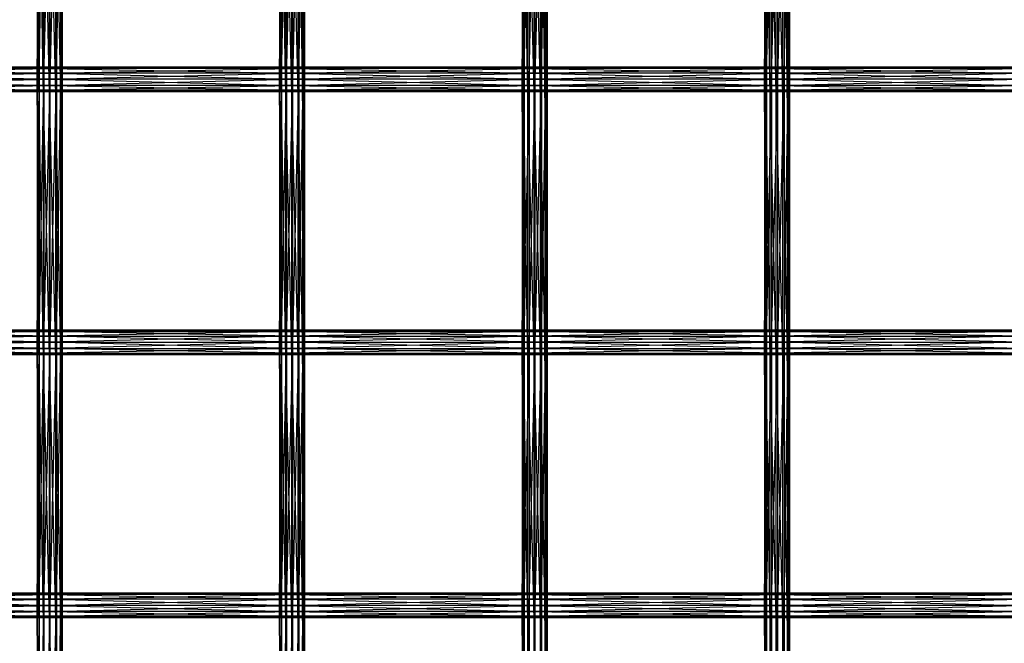
# Model space of a CAD drawing. Units: millimetres. Extents: x -298 to 2507, y -1378 to 2396.
# Drawn here: x 791 to 987, y 977 to 1101 of the extents above; entities that cross this region are included whole.
import ezdxf

# ---------------------------------------------------------------- set-up
doc = ezdxf.new("R2010")
doc.units = ezdxf.units.MM
doc.header["$MEASUREMENT"] = 0

# ---------------------------------------------------------------- blocks, each defined once
blk = doc.blocks.new('New Object 1(27)')
at = {"linetype": 'Continuous'}
for p, q in [((-303.11, 708.67), (-303.11, 656.17)), ((-303.11, 656.17), (-302.73, 708.67)), ((-302.82, 656.16), (-303.11, 708.67)), ((-302.82, 708.66), (-302.82, 656.16)), ((-301.94, 656.16), (-302.82, 708.66)), ((-302.73, 656.17), (-301.78, 708.68)), ((-302.73, 708.67), (-302.73, 656.17)), ((-301.94, 708.66), (-301.94, 656.16)), ((-300.7, 656.16), (-301.94, 708.66)), ((-301.78, 708.68), (-301.78, 656.17)), ((-301.78, 656.17), (-300.52, 708.68)), ((-300.7, 708.66), (-300.7, 656.16)), ((-299.44, 656.16), (-300.7, 708.66)), ((-300.52, 656.17), (-300.52, 708.68)), ((-300.52, 656.17), (-299.28, 708.68)), ((-299.44, 708.66), (-299.44, 656.16)), ((-298.49, 656.16), (-299.44, 708.66)), ((-299.28, 708.68), (-299.28, 656.17)), ((-299.28, 656.17), (-298.4, 708.67)), ((-298.49, 708.66), (-298.49, 656.16)), ((-298.11, 656.17), (-298.49, 708.66)), ((-298.4, 708.67), (-298.4, 656.17)), ((-298.4, 656.17), (-298.11, 708.67)), ((-298.11, 708.67), (-298.11, 656.17)), ((-254.72, 708.67), (-254.72, 656.17)), ((-254.72, 656.17), (-254.33, 708.67)), ((-254.45, 656.17), (-254.72, 708.67)), ((-254.45, 708.67), (-254.45, 656.17)), ((-253.58, 656.17), (-254.45, 708.67)), ((-254.33, 708.67), (-254.33, 656.17)), ((-254.33, 656.17), (-253.37, 708.67)), ((-253.58, 708.67), (-253.58, 656.17)), ((-252.35, 656.17), (-253.58, 708.67)), ((-253.37, 708.67), (-253.37, 656.17)), ((-253.37, 656.17), (-252.1, 708.67)), ((-252.35, 708.67), (-252.35, 656.17)), ((-251.09, 656.17), (-252.35, 708.67)), ((-252.1, 656.17), (-252.1, 708.67)), ((-252.1, 656.17), (-250.87, 708.67)), ((-251.09, 708.67), (-251.09, 656.17)), ((-250.13, 656.17), (-251.09, 708.67)), ((-250.87, 708.67), (-250.87, 656.17)), ((-250.87, 656.17), (-250, 708.67)), ((-250.13, 708.67), (-250.13, 656.17)), ((-249.73, 656.17), (-250.13, 708.67)), ((-250, 708.67), (-250, 656.17)), ((-250, 656.17), (-249.73, 708.67)), ((-249.73, 708.67), (-249.73, 656.17)), ((-206.34, 708.67), (-206.34, 656.17)), ((-206.34, 656.17), (-205.92, 708.67)), ((-206.08, 656.17), (-206.34, 708.67)), ((-206.08, 708.67), (-206.08, 656.17)), ((-205.23, 656.17), (-206.08, 708.67)), ((-205.92, 708.67), (-205.92, 656.17)), ((-205.92, 656.17), (-204.95, 708.67)), ((-205.23, 708.67), (-205.23, 656.17)), ((-204, 656.17), (-205.23, 708.67)), ((-204.95, 708.67), (-204.95, 656.17)), ((-204.95, 656.17), (-203.69, 708.67)), ((-204, 708.67), (-204, 656.17)), ((-202.73, 656.17), (-204, 708.67)), ((-203.69, 656.17), (-203.69, 708.67)), ((-203.69, 656.17), (-202.46, 708.67)), ((-202.73, 708.67), (-202.73, 656.17)), ((-201.76, 656.17), (-202.73, 708.67)), ((-202.46, 708.67), (-202.46, 656.17)), ((-202.46, 656.17), (-201.6, 708.67)), ((-201.76, 708.67), (-201.76, 656.17)), ((-201.35, 656.17), (-201.76, 708.67)), ((-201.6, 708.67), (-201.6, 656.17)), ((-201.6, 656.17), (-201.35, 708.67)), ((-201.35, 708.67), (-201.35, 656.17)), ((-157.95, 708.67), (-157.95, 656.17)), ((-157.95, 656.17), (-157.52, 708.67)), ((-157.71, 656.17), (-157.95, 708.67)), ((-157.71, 708.67), (-157.71, 656.17)), ((-156.87, 656.17), (-157.71, 708.67)), ((-157.52, 708.67), (-157.52, 656.17)), ((-157.52, 656.17), (-156.54, 708.67)), ((-156.87, 708.67), (-156.87, 656.17)), ((-155.65, 656.17), (-156.87, 708.67)), ((-156.54, 708.67), (-156.54, 656.17)), ((-156.54, 656.17), (-155.27, 708.67)), ((-155.65, 708.67), (-155.65, 656.17)), ((-154.37, 656.17), (-155.65, 708.67)), ((-155.27, 656.17), (-155.27, 708.67)), ((-155.27, 656.17), (-154.05, 708.67)), ((-154.37, 708.67), (-154.37, 656.17)), ((-153.39, 656.17), (-154.37, 708.67)), ((-154.05, 708.67), (-154.05, 656.17)), ((-154.05, 656.17), (-153.21, 708.67)), ((-153.39, 708.67), (-153.39, 656.17)), ((-152.97, 656.17), (-153.39, 708.67)), ((-153.21, 708.67), (-153.21, 656.17)), ((-153.21, 656.17), (-152.97, 708.67)), ((-152.97, 708.67), (-152.97, 656.17)), ((-348.99, 658.33), (-300.61, 658.67)), ((-348.99, 658.67), (-300.61, 658.67)), ((-348.99, 658.67), (-300.61, 658.33)), ((-300.61, 658.33), (-252.23, 658.67)), ((-300.61, 658.33), (-300.61, 658.67)), ((-300.61, 658.67), (-252.23, 658.67)), ((-300.61, 658.67), (-252.23, 658.33)), ((-252.23, 658.33), (-203.84, 658.67)), ((-252.23, 658.33), (-252.23, 658.67)), ((-252.23, 658.67), (-203.84, 658.67)), ((-252.23, 658.67), (-203.84, 658.33)), ((-203.84, 658.33), (-155.46, 658.67)), ((-203.84, 658.33), (-203.84, 658.67)), ((-203.84, 658.67), (-155.46, 658.67)), ((-203.84, 658.67), (-155.46, 658.33)), ((-155.46, 658.33), (-107.07, 658.67)), ((-155.46, 658.33), (-155.46, 658.67)), ((-155.46, 658.67), (-107.07, 658.67)), ((-155.46, 658.67), (-107.07, 658.33)), ((-300.61, 658.33), (-348.99, 658.33)), ((-348.99, 657.42), (-300.61, 658.33)), ((-348.99, 658.33), (-300.61, 657.42)), ((-300.61, 657.42), (-348.99, 657.42)), ((-348.99, 656.17), (-300.61, 657.42)), ((-348.99, 657.42), (-300.61, 656.17)), ((-252.23, 658.33), (-300.61, 658.33)), ((-300.61, 657.42), (-252.23, 658.33)), ((-300.61, 657.42), (-300.61, 658.33)), ((-300.61, 658.33), (-252.23, 657.42)), ((-252.23, 657.42), (-300.61, 657.42)), ((-300.61, 656.17), (-252.23, 657.42)), ((-300.61, 656.17), (-300.61, 657.42)), ((-300.61, 657.42), (-252.23, 656.17)), ((-203.84, 658.33), (-252.23, 658.33)), ((-252.23, 657.42), (-203.84, 658.33)), ((-252.23, 657.42), (-252.23, 658.33)), ((-252.23, 658.33), (-203.84, 657.42)), ((-203.84, 657.42), (-252.23, 657.42)), ((-252.23, 656.17), (-203.84, 657.42)), ((-252.23, 656.17), (-252.23, 657.42)), ((-252.23, 657.42), (-203.84, 656.17)), ((-155.46, 658.33), (-203.84, 658.33)), ((-203.84, 657.42), (-155.46, 658.33)), ((-203.84, 657.42), (-203.84, 658.33)), ((-203.84, 658.33), (-155.46, 657.42)), ((-155.46, 657.42), (-203.84, 657.42)), ((-203.84, 656.17), (-155.46, 657.42)), ((-203.84, 656.17), (-203.84, 657.42)), ((-203.84, 657.42), (-155.46, 656.17)), ((-107.07, 658.33), (-155.46, 658.33)), ((-155.46, 657.42), (-107.07, 658.33)), ((-155.46, 657.42), (-155.46, 658.33)), ((-155.46, 658.33), (-107.07, 657.42)), ((-107.07, 657.42), (-155.46, 657.42)), ((-155.46, 656.17), (-107.07, 657.42)), ((-155.46, 656.17), (-155.46, 657.42)), ((-155.46, 657.42), (-107.07, 656.17)), ((-300.61, 656.17), (-348.99, 656.17)), ((-348.99, 654.92), (-300.61, 656.17)), ((-348.99, 656.17), (-300.61, 654.92)), ((-300.61, 654.92), (-348.99, 654.92)), ((-348.99, 654), (-300.61, 654.92)), ((-348.99, 654.92), (-300.61, 654)), ((-303.11, 656.17), (-302.73, 656.17)), ((-302.82, 656.16), (-303.11, 656.17)), ((-303.11, 656.17), (-303.11, 603.67)), ((-303.11, 603.67), (-302.73, 656.17)), ((-302.82, 603.66), (-303.11, 656.17)), ((-301.94, 656.16), (-302.82, 656.16)), ((-302.82, 656.16), (-302.82, 603.66)), ((-301.94, 603.66), (-302.82, 656.16)), ((-302.73, 656.17), (-301.78, 656.17)), ((-302.73, 656.17), (-302.73, 603.67)), ((-302.73, 603.67), (-301.78, 656.17)), ((-300.7, 656.16), (-301.94, 656.16)), ((-301.94, 656.16), (-301.94, 603.66)), ((-300.7, 603.66), (-301.94, 656.16)), ((-301.78, 656.17), (-300.52, 656.17)), ((-301.78, 656.17), (-301.78, 603.67)), ((-301.78, 603.67), (-300.52, 656.17)), ((-299.44, 656.16), (-300.7, 656.16)), ((-300.7, 656.16), (-300.7, 603.66)), ((-299.44, 603.66), (-300.7, 656.16)), ((-252.23, 656.17), (-300.61, 656.17)), ((-300.61, 654.92), (-252.23, 656.17)), ((-300.61, 654.92), (-300.61, 656.17)), ((-300.61, 656.17), (-252.23, 654.92)), ((-252.23, 654.92), (-300.61, 654.92)), ((-300.61, 654), (-252.23, 654.92)), ((-300.61, 654), (-300.61, 654.92)), ((-300.61, 654.92), (-252.23, 654)), ((-300.52, 656.17), (-299.28, 656.17)), ((-300.52, 603.67), (-300.52, 656.17)), ((-300.52, 603.67), (-299.28, 656.17)), ((-298.49, 656.16), (-299.44, 656.16)), ((-299.44, 656.16), (-299.44, 603.66)), ((-298.49, 603.66), (-299.44, 656.16)), ((-299.28, 656.17), (-298.4, 656.17)), ((-299.28, 656.17), (-299.28, 603.67)), ((-299.28, 603.67), (-298.4, 656.17)), ((-298.11, 656.17), (-298.49, 656.16)), ((-298.49, 656.16), (-298.49, 603.66)), ((-298.11, 603.67), (-298.49, 656.16)), ((-298.4, 656.17), (-298.11, 656.17)), ((-298.4, 656.17), (-298.4, 603.67)), ((-298.4, 603.67), (-298.11, 656.17)), ((-298.11, 656.17), (-298.11, 603.67)), ((-254.72, 656.17), (-254.33, 656.17)), ((-254.45, 656.17), (-254.72, 656.17)), ((-254.72, 656.17), (-254.72, 603.66)), ((-254.72, 603.66), (-254.33, 656.17)), ((-254.45, 603.67), (-254.72, 656.17)), ((-253.58, 656.17), (-254.45, 656.17)), ((-254.45, 656.17), (-254.45, 603.67)), ((-253.58, 603.67), (-254.45, 656.17)), ((-254.33, 656.17), (-253.37, 656.17)), ((-254.33, 656.17), (-254.33, 603.67)), ((-254.33, 603.67), (-253.37, 656.17)), ((-252.35, 656.17), (-253.58, 656.17)), ((-253.58, 656.17), (-253.58, 603.67)), ((-252.35, 603.67), (-253.58, 656.17)), ((-253.37, 656.17), (-252.1, 656.17)), ((-253.37, 656.17), (-253.37, 603.67)), ((-253.37, 603.67), (-252.1, 656.17)), ((-251.09, 656.17), (-252.35, 656.17)), ((-252.35, 656.17), (-252.35, 603.67)), ((-251.09, 603.67), (-252.35, 656.17)), ((-203.84, 656.17), (-252.23, 656.17)), ((-252.23, 654.92), (-203.84, 656.17)), ((-252.23, 654.92), (-252.23, 656.17)), ((-252.23, 656.17), (-203.84, 654.92)), ((-203.84, 654.92), (-252.23, 654.92)), ((-252.23, 654), (-203.84, 654.92)), ((-252.23, 654), (-252.23, 654.92)), ((-252.23, 654.92), (-203.84, 654)), ((-252.1, 656.17), (-250.87, 656.17)), ((-252.1, 603.67), (-252.1, 656.17)), ((-252.1, 603.67), (-250.87, 656.17)), ((-250.13, 656.17), (-251.09, 656.17)), ((-251.09, 656.17), (-251.09, 603.67)), ((-250.13, 603.67), (-251.09, 656.17)), ((-250.87, 656.17), (-250, 656.17)), ((-250.87, 656.17), (-250.87, 603.67)), ((-250.87, 603.67), (-250, 656.17)), ((-249.73, 656.17), (-250.13, 656.17)), ((-250.13, 656.17), (-250.13, 603.67)), ((-249.73, 603.67), (-250.13, 656.17)), ((-250, 656.17), (-249.73, 656.17)), ((-250, 656.17), (-250, 603.67)), ((-250, 603.67), (-249.73, 656.17)), ((-249.73, 656.17), (-249.73, 603.67)), ((-206.34, 656.17), (-205.92, 656.17)), ((-206.08, 656.17), (-206.34, 656.17)), ((-206.34, 656.17), (-206.34, 603.67)), ((-206.34, 603.67), (-205.92, 656.17)), ((-206.08, 603.67), (-206.34, 656.17)), ((-205.23, 656.17), (-206.08, 656.17)), ((-206.08, 656.17), (-206.08, 603.67)), ((-205.23, 603.67), (-206.08, 656.17)), ((-205.92, 656.17), (-204.95, 656.17)), ((-205.92, 656.17), (-205.92, 603.67)), ((-205.92, 603.67), (-204.95, 656.17)), ((-204, 656.17), (-205.23, 656.17)), ((-205.23, 656.17), (-205.23, 603.67)), ((-204, 603.67), (-205.23, 656.17)), ((-204.95, 656.17), (-203.69, 656.17)), ((-204.95, 656.17), (-204.95, 603.67)), ((-204.95, 603.67), (-203.69, 656.17)), ((-202.73, 656.17), (-204, 656.17)), ((-204, 656.17), (-204, 603.67)), ((-202.73, 603.67), (-204, 656.17)), ((-155.46, 656.17), (-203.84, 656.17)), ((-203.84, 654.92), (-155.46, 656.17)), ((-203.84, 654.92), (-203.84, 656.17)), ((-203.84, 656.17), (-155.46, 654.92)), ((-155.46, 654.92), (-203.84, 654.92)), ((-203.84, 654), (-155.46, 654.92)), ((-203.84, 654), (-203.84, 654.92)), ((-203.84, 654.92), (-155.46, 654)), ((-203.69, 656.17), (-202.46, 656.17)), ((-203.69, 603.67), (-203.69, 656.17)), ((-203.69, 603.67), (-202.46, 656.17)), ((-201.76, 656.17), (-202.73, 656.17)), ((-202.73, 656.17), (-202.73, 603.67)), ((-201.76, 603.67), (-202.73, 656.17)), ((-202.46, 656.17), (-201.6, 656.17)), ((-202.46, 656.17), (-202.46, 603.67)), ((-202.46, 603.67), (-201.6, 656.17)), ((-201.35, 656.17), (-201.76, 656.17)), ((-201.76, 656.17), (-201.76, 603.67)), ((-201.35, 603.67), (-201.76, 656.17)), ((-201.6, 656.17), (-201.35, 656.17)), ((-201.6, 656.17), (-201.6, 603.67)), ((-201.6, 603.67), (-201.35, 656.17)), ((-201.35, 656.17), (-201.35, 603.67)), ((-157.95, 656.17), (-157.52, 656.17)), ((-157.71, 656.17), (-157.95, 656.17)), ((-157.95, 656.17), (-157.95, 603.67)), ((-157.95, 603.67), (-157.52, 656.17)), ((-157.71, 603.67), (-157.95, 656.17)), ((-156.87, 656.17), (-157.71, 656.17)), ((-157.71, 656.17), (-157.71, 603.67)), ((-156.87, 603.67), (-157.71, 656.17)), ((-157.52, 656.17), (-156.54, 656.17)), ((-157.52, 656.17), (-157.52, 603.67)), ((-157.52, 603.67), (-156.54, 656.17)), ((-155.65, 656.17), (-156.87, 656.17)), ((-156.87, 656.17), (-156.87, 603.67)), ((-155.65, 603.67), (-156.87, 656.17)), ((-156.54, 656.17), (-155.27, 656.17)), ((-156.54, 656.17), (-156.54, 603.67)), ((-156.54, 603.67), (-155.27, 656.17)), ((-154.37, 656.17), (-155.65, 656.17)), ((-155.65, 656.17), (-155.65, 603.67)), ((-154.37, 603.67), (-155.65, 656.17)), ((-107.07, 656.17), (-155.46, 656.17)), ((-155.46, 654.92), (-107.07, 656.17)), ((-155.46, 654.92), (-155.46, 656.17)), ((-155.46, 656.17), (-107.07, 654.92)), ((-107.07, 654.92), (-155.46, 654.92)), ((-155.46, 654), (-107.07, 654.92)), ((-155.46, 654), (-155.46, 654.92)), ((-155.46, 654.92), (-107.07, 654)), ((-155.27, 656.17), (-154.05, 656.17)), ((-155.27, 603.67), (-155.27, 656.17)), ((-155.27, 603.67), (-154.05, 656.17)), ((-153.39, 656.17), (-154.37, 656.17)), ((-154.37, 656.17), (-154.37, 603.67)), ((-153.39, 603.67), (-154.37, 656.17)), ((-154.05, 656.17), (-153.21, 656.17)), ((-154.05, 656.17), (-154.05, 603.67)), ((-154.05, 603.67), (-153.21, 656.17)), ((-152.97, 656.17), (-153.39, 656.17)), ((-153.39, 656.17), (-153.39, 603.67)), ((-152.97, 603.67), (-153.39, 656.17)), ((-153.21, 656.17), (-152.97, 656.17)), ((-153.21, 656.17), (-153.21, 603.67)), ((-153.21, 603.67), (-152.97, 656.17)), ((-152.97, 656.17), (-152.97, 603.67)), ((-300.61, 654), (-348.99, 654)), ((-348.99, 653.67), (-300.61, 654)), ((-348.99, 654), (-300.61, 653.67)), ((-300.61, 653.67), (-348.99, 653.67)), ((-252.23, 654), (-300.61, 654)), ((-300.61, 653.67), (-252.23, 654)), ((-300.61, 653.67), (-300.61, 654)), ((-300.61, 654), (-252.23, 653.67)), ((-252.23, 653.67), (-300.61, 653.67)), ((-203.84, 654), (-252.23, 654)), ((-252.23, 653.67), (-203.84, 654)), ((-252.23, 653.67), (-252.23, 654)), ((-252.23, 654), (-203.84, 653.67)), ((-203.84, 653.67), (-252.23, 653.67)), ((-155.46, 654), (-203.84, 654)), ((-203.84, 653.67), (-155.46, 654)), ((-203.84, 653.67), (-203.84, 654)), ((-203.84, 654), (-155.46, 653.67)), ((-155.46, 653.67), (-203.84, 653.67)), ((-107.07, 654), (-155.46, 654)), ((-155.46, 653.67), (-107.07, 654)), ((-155.46, 653.67), (-155.46, 654)), ((-155.46, 654), (-107.07, 653.67)), ((-107.07, 653.67), (-155.46, 653.67)), ((-348.99, 606.17), (-300.61, 606.17)), ((-300.61, 606.17), (-348.99, 605.83)), ((-300.61, 605.83), (-348.99, 606.17)), ((-348.99, 605.83), (-300.61, 605.83)), ((-300.61, 605.83), (-348.99, 604.92)), ((-300.61, 604.92), (-348.99, 605.83)), ((-300.61, 606.17), (-300.61, 605.83)), ((-300.61, 606.17), (-252.23, 606.17)), ((-252.23, 606.17), (-300.61, 605.83)), ((-252.23, 605.83), (-300.61, 606.17)), ((-300.61, 605.83), (-300.61, 604.92)), ((-300.61, 605.83), (-252.23, 605.83)), ((-252.23, 605.83), (-300.61, 604.92)), ((-252.23, 604.92), (-300.61, 605.83)), ((-252.23, 606.17), (-252.23, 605.83)), ((-252.23, 606.17), (-203.84, 606.17)), ((-203.84, 606.17), (-252.23, 605.83)), ((-203.84, 605.83), (-252.23, 606.17)), ((-252.23, 605.83), (-252.23, 604.92)), ((-252.23, 605.83), (-203.84, 605.83)), ((-203.84, 605.83), (-252.23, 604.92)), ((-203.84, 604.92), (-252.23, 605.83)), ((-203.84, 606.17), (-203.84, 605.83)), ((-203.84, 606.17), (-155.46, 606.17)), ((-155.46, 606.17), (-203.84, 605.83)), ((-155.46, 605.83), (-203.84, 606.17)), ((-203.84, 605.83), (-203.84, 604.92)), ((-203.84, 605.83), (-155.46, 605.83)), ((-155.46, 605.83), (-203.84, 604.92)), ((-155.46, 604.92), (-203.84, 605.83)), ((-155.46, 606.17), (-155.46, 605.83)), ((-155.46, 606.17), (-107.07, 606.17)), ((-107.07, 606.17), (-155.46, 605.83)), ((-107.07, 605.83), (-155.46, 606.17)), ((-155.46, 605.83), (-155.46, 604.92)), ((-155.46, 605.83), (-107.07, 605.83)), ((-107.07, 605.83), (-155.46, 604.92)), ((-107.07, 604.92), (-155.46, 605.83)), ((-348.99, 604.92), (-300.61, 604.92)), ((-300.61, 604.92), (-348.99, 603.67)), ((-300.61, 603.67), (-348.99, 604.92)), ((-348.99, 603.67), (-300.61, 603.67)), ((-300.61, 603.67), (-348.99, 602.42)), ((-300.61, 602.42), (-348.99, 603.67)), ((-303.11, 603.67), (-302.73, 603.67)), ((-302.82, 603.66), (-303.11, 603.67)), ((-303.11, 603.67), (-303.11, 551.16)), ((-303.11, 551.16), (-302.73, 603.67)), ((-302.82, 551.16), (-303.11, 603.67)), ((-301.94, 603.66), (-302.82, 603.66)), ((-302.82, 603.66), (-302.82, 551.16)), ((-301.94, 551.16), (-302.82, 603.66)), ((-302.73, 603.67), (-301.78, 603.67)), ((-302.73, 603.67), (-302.73, 551.17)), ((-302.73, 551.17), (-301.78, 603.67)), ((-300.7, 603.66), (-301.94, 603.66)), ((-301.94, 603.66), (-301.94, 551.16)), ((-300.7, 551.16), (-301.94, 603.66)), ((-301.78, 603.67), (-300.52, 603.67)), ((-301.78, 603.67), (-301.78, 551.17)), ((-301.78, 551.17), (-300.52, 603.67)), ((-299.44, 603.66), (-300.7, 603.66)), ((-300.7, 603.66), (-300.7, 551.16)), ((-299.44, 551.16), (-300.7, 603.66)), ((-300.61, 604.92), (-300.61, 603.67)), ((-300.61, 604.92), (-252.23, 604.92)), ((-252.23, 604.92), (-300.61, 603.67)), ((-252.23, 603.67), (-300.61, 604.92)), ((-300.61, 603.67), (-300.61, 602.42)), ((-300.61, 603.67), (-252.23, 603.67)), ((-252.23, 603.67), (-300.61, 602.42)), ((-252.23, 602.42), (-300.61, 603.67)), ((-300.52, 603.67), (-299.28, 603.67)), ((-300.52, 551.17), (-300.52, 603.67)), ((-300.52, 551.17), (-299.28, 603.67)), ((-298.49, 603.66), (-299.44, 603.66)), ((-299.44, 603.66), (-299.44, 551.16)), ((-298.49, 551.16), (-299.44, 603.66)), ((-299.28, 603.67), (-298.4, 603.67)), ((-299.28, 603.67), (-299.28, 551.17)), ((-299.28, 551.17), (-298.4, 603.67)), ((-298.11, 603.67), (-298.49, 603.66)), ((-298.49, 603.66), (-298.49, 551.16)), ((-298.11, 551.16), (-298.49, 603.66)), ((-298.4, 603.67), (-298.11, 603.67)), ((-298.4, 603.67), (-298.4, 551.17)), ((-298.4, 551.17), (-298.11, 603.67)), ((-298.11, 603.67), (-298.11, 551.16)), ((-254.72, 603.66), (-254.33, 603.67)), ((-254.45, 603.67), (-254.72, 603.66)), ((-254.72, 551.16), (-254.33, 603.67)), ((-254.72, 603.66), (-254.72, 551.16)), ((-254.45, 551.16), (-254.72, 603.66)), ((-253.58, 603.67), (-254.45, 603.67)), ((-254.45, 603.67), (-254.45, 551.16)), ((-253.58, 551.16), (-254.45, 603.67)), ((-254.33, 603.67), (-253.37, 603.67)), ((-254.33, 603.67), (-254.33, 551.16)), ((-254.33, 551.16), (-253.37, 603.67)), ((-252.35, 603.67), (-253.58, 603.67)), ((-253.58, 603.67), (-253.58, 551.16)), ((-252.35, 551.16), (-253.58, 603.67)), ((-253.37, 603.67), (-252.1, 603.67)), ((-253.37, 603.67), (-253.37, 551.16)), ((-253.37, 551.16), (-252.1, 603.67)), ((-251.09, 603.67), (-252.35, 603.67)), ((-252.35, 603.67), (-252.35, 551.16)), ((-251.09, 551.16), (-252.35, 603.67)), ((-252.23, 604.92), (-252.23, 603.67)), ((-252.23, 604.92), (-203.84, 604.92)), ((-203.84, 604.92), (-252.23, 603.67)), ((-203.84, 603.67), (-252.23, 604.92)), ((-252.23, 603.67), (-252.23, 602.42)), ((-252.23, 603.67), (-203.84, 603.67)), ((-203.84, 603.67), (-252.23, 602.42)), ((-203.84, 602.42), (-252.23, 603.67)), ((-252.1, 603.67), (-250.87, 603.67)), ((-252.1, 551.16), (-252.1, 603.67)), ((-252.1, 551.16), (-250.87, 603.67)), ((-250.13, 603.67), (-251.09, 603.67)), ((-251.09, 603.67), (-251.09, 551.16)), ((-250.13, 551.16), (-251.09, 603.67)), ((-250.87, 603.67), (-250, 603.67)), ((-250.87, 603.67), (-250.87, 551.16)), ((-250.87, 551.16), (-250, 603.67)), ((-249.73, 603.67), (-250.13, 603.67)), ((-250.13, 603.67), (-250.13, 551.16)), ((-249.73, 551.16), (-250.13, 603.67)), ((-250, 603.67), (-249.73, 603.67)), ((-250, 603.67), (-250, 551.16)), ((-250, 551.16), (-249.73, 603.67)), ((-249.73, 603.67), (-249.73, 551.16)), ((-206.34, 603.67), (-205.92, 603.67)), ((-206.08, 603.67), (-206.34, 603.67)), ((-206.34, 603.67), (-206.34, 551.16)), ((-206.34, 551.16), (-205.92, 603.67)), ((-206.08, 551.16), (-206.34, 603.67)), ((-205.23, 603.67), (-206.08, 603.67)), ((-206.08, 603.67), (-206.08, 551.16)), ((-205.23, 551.16), (-206.08, 603.67)), ((-205.92, 603.67), (-204.95, 603.67)), ((-205.92, 603.67), (-205.92, 551.16)), ((-205.92, 551.16), (-204.95, 603.67)), ((-204, 603.67), (-205.23, 603.67)), ((-205.23, 603.67), (-205.23, 551.16)), ((-204, 551.16), (-205.23, 603.67)), ((-204.95, 603.67), (-203.69, 603.67)), ((-204.95, 603.67), (-204.95, 551.16)), ((-204.95, 551.16), (-203.69, 603.67)), ((-202.73, 603.67), (-204, 603.67)), ((-204, 603.67), (-204, 551.16)), ((-202.73, 551.16), (-204, 603.67)), ((-203.84, 604.92), (-203.84, 603.67)), ((-203.84, 604.92), (-155.46, 604.92)), ((-155.46, 604.92), (-203.84, 603.67)), ((-155.46, 603.67), (-203.84, 604.92)), ((-203.84, 603.67), (-203.84, 602.42)), ((-203.84, 603.67), (-155.46, 603.67)), ((-155.46, 603.67), (-203.84, 602.42)), ((-155.46, 602.42), (-203.84, 603.67)), ((-203.69, 603.67), (-202.46, 603.67)), ((-203.69, 551.16), (-203.69, 603.67)), ((-203.69, 551.16), (-202.46, 603.67)), ((-201.76, 603.67), (-202.73, 603.67)), ((-202.73, 603.67), (-202.73, 551.16)), ((-201.76, 551.16), (-202.73, 603.67)), ((-202.46, 603.67), (-201.6, 603.67)), ((-202.46, 603.67), (-202.46, 551.16)), ((-202.46, 551.16), (-201.6, 603.67)), ((-201.35, 603.67), (-201.76, 603.67)), ((-201.76, 603.67), (-201.76, 551.16)), ((-201.35, 551.16), (-201.76, 603.67)), ((-201.6, 603.67), (-201.35, 603.67)), ((-201.6, 603.67), (-201.6, 551.16)), ((-201.6, 551.16), (-201.35, 603.67)), ((-201.35, 603.67), (-201.35, 551.16)), ((-157.95, 603.67), (-157.52, 603.67)), ((-157.71, 603.67), (-157.95, 603.67)), ((-157.95, 603.67), (-157.95, 551.16)), ((-157.95, 551.16), (-157.52, 603.67)), ((-157.71, 551.16), (-157.95, 603.67)), ((-156.87, 603.67), (-157.71, 603.67)), ((-157.71, 603.67), (-157.71, 551.16)), ((-156.87, 551.16), (-157.71, 603.67)), ((-157.52, 603.67), (-156.54, 603.67)), ((-157.52, 603.67), (-157.52, 551.16)), ((-157.52, 551.16), (-156.54, 603.67)), ((-155.65, 603.67), (-156.87, 603.67)), ((-156.87, 603.67), (-156.87, 551.16)), ((-155.65, 551.16), (-156.87, 603.67)), ((-156.54, 603.67), (-155.27, 603.67)), ((-156.54, 603.67), (-156.54, 551.16)), ((-156.54, 551.16), (-155.27, 603.67)), ((-154.37, 603.67), (-155.65, 603.67)), ((-155.65, 603.67), (-155.65, 551.16)), ((-154.37, 551.16), (-155.65, 603.67)), ((-155.46, 604.92), (-155.46, 603.67)), ((-155.46, 604.92), (-107.07, 604.92)), ((-107.07, 604.92), (-155.46, 603.67)), ((-107.07, 603.67), (-155.46, 604.92)), ((-155.46, 603.67), (-155.46, 602.42)), ((-155.46, 603.67), (-107.07, 603.67)), ((-107.07, 603.67), (-155.46, 602.42)), ((-107.07, 602.42), (-155.46, 603.67)), ((-155.27, 603.67), (-154.05, 603.67)), ((-155.27, 551.16), (-155.27, 603.67)), ((-155.27, 551.16), (-154.05, 603.67)), ((-153.39, 603.67), (-154.37, 603.67)), ((-154.37, 603.67), (-154.37, 551.16)), ((-153.39, 551.16), (-154.37, 603.67)), ((-154.05, 603.67), (-153.21, 603.67)), ((-154.05, 603.67), (-154.05, 551.16)), ((-154.05, 551.16), (-153.21, 603.67)), ((-152.97, 603.67), (-153.39, 603.67)), ((-153.39, 603.67), (-153.39, 551.16)), ((-152.97, 551.16), (-153.39, 603.67)), ((-153.21, 603.67), (-152.97, 603.67)), ((-153.21, 603.67), (-153.21, 551.16)), ((-153.21, 551.16), (-152.97, 603.67)), ((-152.97, 603.67), (-152.97, 551.16)), ((-348.99, 602.42), (-300.61, 602.42)), ((-300.61, 602.42), (-348.99, 601.5)), ((-300.61, 601.5), (-348.99, 602.42)), ((-348.99, 601.5), (-300.61, 601.5)), ((-300.61, 601.5), (-348.99, 601.17)), ((-300.61, 601.17), (-348.99, 601.5)), ((-300.61, 602.42), (-300.61, 601.5)), ((-300.61, 602.42), (-252.23, 602.42)), ((-252.23, 602.42), (-300.61, 601.5)), ((-252.23, 601.5), (-300.61, 602.42)), ((-300.61, 601.5), (-300.61, 601.17)), ((-300.61, 601.5), (-252.23, 601.5)), ((-252.23, 601.5), (-300.61, 601.17)), ((-252.23, 601.17), (-300.61, 601.5)), ((-252.23, 602.42), (-252.23, 601.5)), ((-252.23, 602.42), (-203.84, 602.42)), ((-203.84, 602.42), (-252.23, 601.5)), ((-203.84, 601.5), (-252.23, 602.42)), ((-252.23, 601.5), (-252.23, 601.17)), ((-252.23, 601.5), (-203.84, 601.5)), ((-203.84, 601.5), (-252.23, 601.17)), ((-203.84, 601.17), (-252.23, 601.5)), ((-203.84, 602.42), (-203.84, 601.5)), ((-203.84, 602.42), (-155.46, 602.42)), ((-155.46, 602.42), (-203.84, 601.5)), ((-155.46, 601.5), (-203.84, 602.42)), ((-203.84, 601.5), (-203.84, 601.17)), ((-203.84, 601.5), (-155.46, 601.5)), ((-155.46, 601.5), (-203.84, 601.17)), ((-155.46, 601.17), (-203.84, 601.5)), ((-155.46, 602.42), (-155.46, 601.5)), ((-155.46, 602.42), (-107.07, 602.42)), ((-107.07, 602.42), (-155.46, 601.5)), ((-107.07, 601.5), (-155.46, 602.42)), ((-155.46, 601.5), (-155.46, 601.17)), ((-155.46, 601.5), (-107.07, 601.5)), ((-107.07, 601.5), (-155.46, 601.17)), ((-107.07, 601.17), (-155.46, 601.5)), ((-300.61, 601.17), (-348.99, 601.17)), ((-252.23, 601.17), (-300.61, 601.17)), ((-203.84, 601.17), (-252.23, 601.17)), ((-155.46, 601.17), (-203.84, 601.17)), ((-107.07, 601.17), (-155.46, 601.17)), ((-348.99, 553.33), (-300.61, 553.66)), ((-348.99, 553.66), (-300.61, 553.66)), ((-348.99, 553.66), (-300.61, 553.33)), ((-300.61, 553.33), (-348.99, 553.33)), ((-348.99, 552.41), (-300.61, 553.33)), ((-348.99, 553.33), (-300.61, 552.41)), ((-300.61, 552.41), (-348.99, 552.41)), ((-348.99, 551.16), (-300.61, 552.41)), ((-348.99, 552.41), (-300.61, 551.16)), ((-300.61, 553.33), (-252.23, 553.66)), ((-300.61, 553.33), (-300.61, 553.66)), ((-300.61, 553.66), (-252.23, 553.66)), ((-300.61, 553.66), (-252.23, 553.33)), ((-252.23, 553.33), (-300.61, 553.33)), ((-300.61, 552.41), (-252.23, 553.33)), ((-300.61, 552.41), (-300.61, 553.33)), ((-300.61, 553.33), (-252.23, 552.41)), ((-252.23, 552.41), (-300.61, 552.41)), ((-300.61, 551.16), (-252.23, 552.41)), ((-300.61, 551.16), (-300.61, 552.41)), ((-300.61, 552.41), (-252.23, 551.16)), ((-252.23, 553.33), (-203.84, 553.66)), ((-252.23, 553.33), (-252.23, 553.66)), ((-252.23, 553.66), (-203.84, 553.66)), ((-252.23, 553.66), (-203.84, 553.33)), ((-203.84, 553.33), (-252.23, 553.33)), ((-252.23, 552.41), (-203.84, 553.33)), ((-252.23, 552.41), (-252.23, 553.33)), ((-252.23, 553.33), (-203.84, 552.41)), ((-203.84, 552.41), (-252.23, 552.41)), ((-252.23, 551.16), (-203.84, 552.41)), ((-252.23, 551.16), (-252.23, 552.41)), ((-252.23, 552.41), (-203.84, 551.16)), ((-203.84, 553.33), (-155.46, 553.66)), ((-203.84, 553.33), (-203.84, 553.66)), ((-203.84, 553.66), (-155.46, 553.66)), ((-203.84, 553.66), (-155.46, 553.33)), ((-155.46, 553.33), (-203.84, 553.33)), ((-203.84, 552.41), (-155.46, 553.33)), ((-203.84, 552.41), (-203.84, 553.33)), ((-203.84, 553.33), (-155.46, 552.41)), ((-155.46, 552.41), (-203.84, 552.41)), ((-203.84, 551.16), (-155.46, 552.41)), ((-203.84, 551.16), (-203.84, 552.41)), ((-203.84, 552.41), (-155.46, 551.16)), ((-155.46, 553.33), (-107.07, 553.66)), ((-155.46, 553.33), (-155.46, 553.66)), ((-155.46, 553.66), (-107.07, 553.66)), ((-155.46, 553.66), (-107.07, 553.33)), ((-107.07, 553.33), (-155.46, 553.33)), ((-155.46, 552.41), (-107.07, 553.33)), ((-155.46, 552.41), (-155.46, 553.33)), ((-155.46, 553.33), (-107.07, 552.41)), ((-107.07, 552.41), (-155.46, 552.41)), ((-155.46, 551.16), (-107.07, 552.41)), ((-155.46, 551.16), (-155.46, 552.41)), ((-155.46, 552.41), (-107.07, 551.16)), ((-300.61, 551.16), (-348.99, 551.16)), ((-348.99, 549.91), (-300.61, 551.16)), ((-348.99, 551.16), (-300.61, 549.91)), ((-303.11, 551.16), (-302.73, 551.17)), ((-303.11, 498.66), (-302.73, 551.17)), ((-302.82, 551.16), (-303.11, 551.16)), ((-303.11, 551.16), (-303.11, 498.66)), ((-302.82, 498.66), (-303.11, 551.16)), ((-301.94, 551.16), (-302.82, 551.16)), ((-302.82, 551.16), (-302.82, 498.66)), ((-301.94, 498.65), (-302.82, 551.16)), ((-302.73, 551.17), (-301.78, 551.17)), ((-302.73, 551.17), (-302.73, 498.67)), ((-302.73, 498.67), (-301.78, 551.17)), ((-300.7, 551.16), (-301.94, 551.16)), ((-301.94, 551.16), (-301.94, 498.65)), ((-300.7, 498.65), (-301.94, 551.16)), ((-301.78, 551.17), (-300.52, 551.17)), ((-301.78, 551.17), (-301.78, 498.67)), ((-301.78, 498.67), (-300.52, 551.17)), ((-299.44, 551.16), (-300.7, 551.16)), ((-300.7, 551.16), (-300.7, 498.65)), ((-299.44, 498.65), (-300.7, 551.16)), ((-252.23, 551.16), (-300.61, 551.16)), ((-300.61, 549.91), (-252.23, 551.16)), ((-300.61, 549.91), (-300.61, 551.16)), ((-300.61, 551.16), (-252.23, 549.91)), ((-300.52, 551.17), (-299.28, 551.17)), ((-300.52, 498.67), (-300.52, 551.17)), ((-300.52, 498.67), (-299.28, 551.17)), ((-298.49, 551.16), (-299.44, 551.16)), ((-299.44, 551.16), (-299.44, 498.65)), ((-298.49, 498.66), (-299.44, 551.16)), ((-299.28, 551.17), (-298.4, 551.17)), ((-299.28, 551.17), (-299.28, 498.67)), ((-299.28, 498.67), (-298.4, 551.17)), ((-298.11, 551.16), (-298.49, 551.16)), ((-298.49, 551.16), (-298.49, 498.66)), ((-298.11, 498.66), (-298.49, 551.16)), ((-298.4, 551.17), (-298.11, 551.16)), ((-298.4, 551.17), (-298.4, 498.67)), ((-298.4, 498.67), (-298.11, 551.16)), ((-298.11, 551.16), (-298.11, 498.66)), ((-254.72, 551.16), (-254.33, 551.16)), ((-254.45, 551.16), (-254.72, 551.16)), ((-254.72, 551.16), (-254.72, 498.66)), ((-254.72, 498.66), (-254.33, 551.16)), ((-254.45, 498.66), (-254.72, 551.16)), ((-253.58, 551.16), (-254.45, 551.16)), ((-254.45, 551.16), (-254.45, 498.66)), ((-253.58, 498.66), (-254.45, 551.16)), ((-254.33, 551.16), (-253.37, 551.16)), ((-254.33, 551.16), (-254.33, 498.66)), ((-254.33, 498.66), (-253.37, 551.16)), ((-252.35, 551.16), (-253.58, 551.16)), ((-253.58, 551.16), (-253.58, 498.66)), ((-252.35, 498.66), (-253.58, 551.16)), ((-253.37, 551.16), (-252.1, 551.16)), ((-253.37, 551.16), (-253.37, 498.66)), ((-253.37, 498.66), (-252.1, 551.16)), ((-251.09, 551.16), (-252.35, 551.16)), ((-252.35, 551.16), (-252.35, 498.66)), ((-251.09, 498.66), (-252.35, 551.16)), ((-203.84, 551.16), (-252.23, 551.16)), ((-252.23, 549.91), (-203.84, 551.16)), ((-252.23, 549.91), (-252.23, 551.16)), ((-252.23, 551.16), (-203.84, 549.91)), ((-252.1, 551.16), (-250.87, 551.16)), ((-252.1, 498.66), (-252.1, 551.16)), ((-252.1, 498.66), (-250.87, 551.16)), ((-250.13, 551.16), (-251.09, 551.16)), ((-251.09, 551.16), (-251.09, 498.66)), ((-250.13, 498.66), (-251.09, 551.16)), ((-250.87, 551.16), (-250, 551.16)), ((-250.87, 551.16), (-250.87, 498.66)), ((-250.87, 498.66), (-250, 551.16)), ((-249.73, 551.16), (-250.13, 551.16)), ((-250.13, 551.16), (-250.13, 498.66)), ((-249.73, 498.66), (-250.13, 551.16)), ((-250, 551.16), (-249.73, 551.16)), ((-250, 551.16), (-250, 498.66)), ((-250, 498.66), (-249.73, 551.16)), ((-249.73, 551.16), (-249.73, 498.66)), ((-206.34, 551.16), (-205.92, 551.16)), ((-206.08, 551.16), (-206.34, 551.16)), ((-206.34, 551.16), (-206.34, 498.66)), ((-206.34, 498.66), (-205.92, 551.16)), ((-206.08, 498.66), (-206.34, 551.16)), ((-205.23, 551.16), (-206.08, 551.16)), ((-206.08, 551.16), (-206.08, 498.66)), ((-205.23, 498.66), (-206.08, 551.16)), ((-205.92, 551.16), (-204.95, 551.16)), ((-205.92, 551.16), (-205.92, 498.66)), ((-205.92, 498.66), (-204.95, 551.16)), ((-204, 551.16), (-205.23, 551.16)), ((-205.23, 551.16), (-205.23, 498.66)), ((-204, 498.66), (-205.23, 551.16)), ((-204.95, 551.16), (-203.69, 551.16)), ((-204.95, 551.16), (-204.95, 498.66)), ((-204.95, 498.66), (-203.69, 551.16)), ((-202.73, 551.16), (-204, 551.16)), ((-204, 551.16), (-204, 498.66)), ((-202.73, 498.66), (-204, 551.16)), ((-155.46, 551.16), (-203.84, 551.16)), ((-203.84, 549.91), (-155.46, 551.16)), ((-203.84, 549.91), (-203.84, 551.16)), ((-203.84, 551.16), (-155.46, 549.91)), ((-203.69, 551.16), (-202.46, 551.16)), ((-203.69, 498.66), (-203.69, 551.16)), ((-203.69, 498.66), (-202.46, 551.16)), ((-201.76, 551.16), (-202.73, 551.16)), ((-202.73, 551.16), (-202.73, 498.66)), ((-201.76, 498.66), (-202.73, 551.16)), ((-202.46, 551.16), (-201.6, 551.16)), ((-202.46, 551.16), (-202.46, 498.66)), ((-202.46, 498.66), (-201.6, 551.16)), ((-201.35, 551.16), (-201.76, 551.16)), ((-201.76, 551.16), (-201.76, 498.66)), ((-201.35, 498.66), (-201.76, 551.16)), ((-201.6, 551.16), (-201.35, 551.16)), ((-201.6, 551.16), (-201.6, 498.66)), ((-201.6, 498.66), (-201.35, 551.16)), ((-201.35, 551.16), (-201.35, 498.66)), ((-157.95, 551.16), (-157.52, 551.16)), ((-157.71, 551.16), (-157.95, 551.16)), ((-157.95, 551.16), (-157.95, 498.66)), ((-157.95, 498.66), (-157.52, 551.16)), ((-157.71, 498.66), (-157.95, 551.16)), ((-156.87, 551.16), (-157.71, 551.16)), ((-157.71, 551.16), (-157.71, 498.66)), ((-156.87, 498.66), (-157.71, 551.16)), ((-157.52, 551.16), (-156.54, 551.16)), ((-157.52, 551.16), (-157.52, 498.66)), ((-157.52, 498.66), (-156.54, 551.16)), ((-155.65, 551.16), (-156.87, 551.16)), ((-156.87, 551.16), (-156.87, 498.66)), ((-155.65, 498.66), (-156.87, 551.16)), ((-156.54, 551.16), (-155.27, 551.16)), ((-156.54, 551.16), (-156.54, 498.66)), ((-156.54, 498.66), (-155.27, 551.16)), ((-154.37, 551.16), (-155.65, 551.16)), ((-155.65, 551.16), (-155.65, 498.66)), ((-154.37, 498.66), (-155.65, 551.16)), ((-107.07, 551.16), (-155.46, 551.16)), ((-155.46, 549.91), (-107.07, 551.16)), ((-155.46, 549.91), (-155.46, 551.16)), ((-155.46, 551.16), (-107.07, 549.91)), ((-155.27, 551.16), (-154.05, 551.16)), ((-155.27, 498.66), (-155.27, 551.16)), ((-155.27, 498.66), (-154.05, 551.16)), ((-153.39, 551.16), (-154.37, 551.16)), ((-154.37, 551.16), (-154.37, 498.66)), ((-153.39, 498.66), (-154.37, 551.16)), ((-154.05, 551.16), (-153.21, 551.16)), ((-154.05, 551.16), (-154.05, 498.66)), ((-154.05, 498.66), (-153.21, 551.16)), ((-152.97, 551.16), (-153.39, 551.16)), ((-153.39, 551.16), (-153.39, 498.66)), ((-152.97, 498.66), (-153.39, 551.16)), ((-153.21, 551.16), (-152.97, 551.16)), ((-153.21, 551.16), (-153.21, 498.66)), ((-153.21, 498.66), (-152.97, 551.16)), ((-152.97, 551.16), (-152.97, 498.66)), ((-300.61, 549.91), (-348.99, 549.91)), ((-348.99, 549), (-300.61, 549.91)), ((-348.99, 549.91), (-300.61, 549)), ((-300.61, 549), (-348.99, 549)), ((-348.99, 548.66), (-300.61, 549)), ((-348.99, 549), (-300.61, 548.66)), ((-300.61, 548.66), (-348.99, 548.66)), ((-252.23, 549.91), (-300.61, 549.91)), ((-300.61, 549), (-252.23, 549.91)), ((-300.61, 549), (-300.61, 549.91)), ((-300.61, 549.91), (-252.23, 549)), ((-252.23, 549), (-300.61, 549)), ((-300.61, 548.66), (-252.23, 549)), ((-300.61, 548.66), (-300.61, 549)), ((-300.61, 549), (-252.23, 548.66)), ((-252.23, 548.66), (-300.61, 548.66)), ((-203.84, 549.91), (-252.23, 549.91)), ((-252.23, 549), (-203.84, 549.91)), ((-252.23, 549), (-252.23, 549.91)), ((-252.23, 549.91), (-203.84, 549)), ((-203.84, 549), (-252.23, 549)), ((-252.23, 548.66), (-203.84, 549)), ((-252.23, 548.66), (-252.23, 549)), ((-252.23, 549), (-203.84, 548.66)), ((-203.84, 548.66), (-252.23, 548.66)), ((-155.46, 549.91), (-203.84, 549.91)), ((-203.84, 549), (-155.46, 549.91)), ((-203.84, 549), (-203.84, 549.91)), ((-203.84, 549.91), (-155.46, 549)), ((-155.46, 549), (-203.84, 549)), ((-203.84, 548.66), (-155.46, 549)), ((-203.84, 548.66), (-203.84, 549)), ((-203.84, 549), (-155.46, 548.66)), ((-155.46, 548.66), (-203.84, 548.66)), ((-107.07, 549.91), (-155.46, 549.91)), ((-155.46, 549), (-107.07, 549.91)), ((-155.46, 549), (-155.46, 549.91)), ((-155.46, 549.91), (-107.07, 549)), ((-107.07, 549), (-155.46, 549)), ((-155.46, 548.66), (-107.07, 549)), ((-155.46, 548.66), (-155.46, 549)), ((-155.46, 549), (-107.07, 548.66)), ((-107.07, 548.66), (-155.46, 548.66))]:
    blk.add_line(p, q, dxfattribs=at)

msp = doc.modelspace()

# ---------------------------------------------------------------- block references
at = {"linetype": 'Continuous', "zscale": 1000}
msp.add_blockref('New Object 1(27)', (1097.42, 433.01), dxfattribs=at)

doc.saveas('drawing.dxf')
